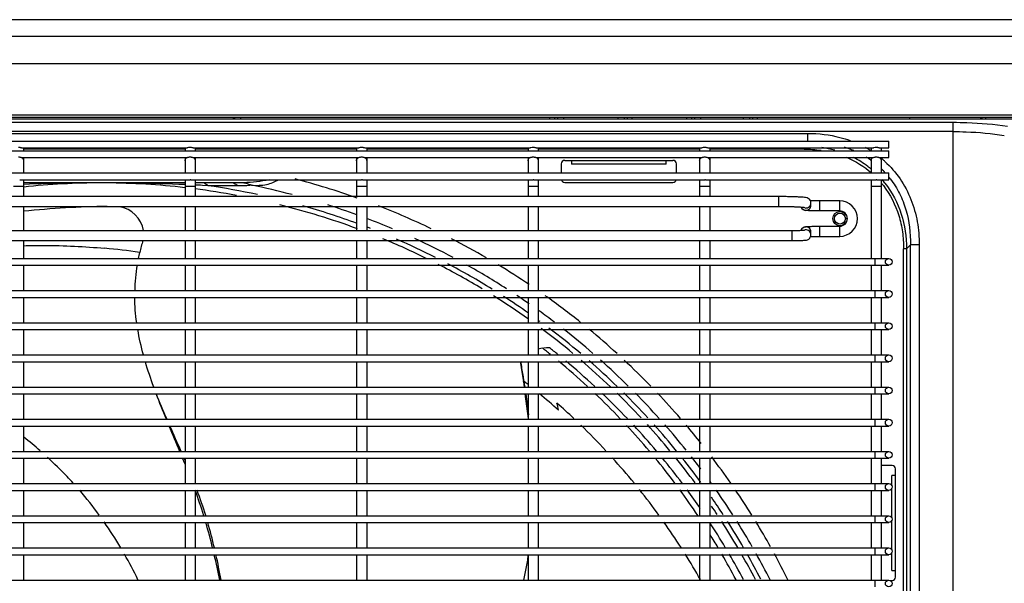
# Model space of a CAD drawing. Units: millimetres. Extents: x -27853 to 3890, y -12336 to 14667.
# Drawn here: x -24770 to -24479, y -9349 to -9182 of the extents above; entities that cross this region are included whole.
import ezdxf

# ---------------------------------------------------------------- set-up
doc = ezdxf.new("R2010")
doc.units = ezdxf.units.MM
doc.header["$LTSCALE"] = 46.255
doc.layers.get('0').update_dxf_attribs({"linetype": 'CONTINUOUS'})

msp = doc.modelspace()

# ---------------------------------------------------------------- linework, layer by layer
at = {"linetype": 'Continuous'}
for p, q in [((-24278.261, -9182.42), (-24994.119, -9182.42)), ((-24258.623, -9187.42), (-25015.223, -9187.42)), ((-24240.89, -9195.42), (-25031.49, -9195.42)), ((-25046.49, -9210.47), (-24240.89, -9210.47)), ((-25045.74, -9211.22), (-24241.64, -9211.22)), ((-25031.19, -9211.72), (-24241.19, -9211.72)), ((-24304.787, -9211.806), (-24954.093, -9211.806)), ((-24952.923, -9212.709), (-24494.463, -9212.709)), ((-24707.633, -9211.22), (-24706.767, -9211.52)), ((-24706.767, -9211.52), (-24706.767, -9211.22)), ((-24705.035, -9211.22), (-24705.035, -9211.72)), ((-24613.603, -9211.72), (-24613.603, -9211.22)), ((-24612.304, -9211.22), (-24612.304, -9211.72)), ((-24611.294, -9211.72), (-24611.294, -9211.22)), ((-24609.562, -9211.22), (-24609.562, -9211.72)), ((-24593.418, -9211.72), (-24593.418, -9211.22)), ((-24591.686, -9211.22), (-24591.686, -9211.72)), ((-24590.676, -9211.72), (-24590.676, -9211.22)), ((-24589.377, -9211.22), (-24589.377, -9211.72)), ((-24573.119, -9211.72), (-24573.119, -9211.22)), ((-24571.82, -9211.22), (-24571.82, -9211.72)), ((-24570.809, -9211.72), (-24570.809, -9211.22)), ((-24569.077, -9211.22), (-24569.077, -9211.72)), ((-24556.387, -9211.72), (-24556.387, -9211.22)), ((-24554.655, -9211.22), (-24554.655, -9211.72)), ((-24553.644, -9211.72), (-24553.644, -9211.22)), ((-24552.345, -9211.22), (-24552.345, -9211.72)), ((-24507.275, -9211.72), (-24507.275, -9211.22)), ((-24494.463, -9684.586), (-24494.463, -9212.709)), ((-24484.924, -9211.22), (-24484.924, -9211.72)), ((-24953.513, -9215.988), (-24537.367, -9215.988)), ((-24494.463, -9215.449), (-24952.923, -9215.449)), ((-24537.367, -9218.289), (-24537.367, -9215.988)), ((-24977.473, -9218.289), (-24513.473, -9218.289)), ((-24513.473, -9220.289), (-24513.473, -9218.289)), ((-24977.473, -9221.16), (-24513.473, -9221.16)), ((-24769.612, -9220.289), (-24721.034, -9220.289)), ((-24769.173, -9220.326), (-24769.173, -9221.16)), ((-24721.473, -9220.607), (-24769.173, -9220.607)), ((-24721.473, -9220.326), (-24721.473, -9221.16)), ((-24718.912, -9220.289), (-24670.334, -9220.289)), ((-24718.473, -9220.326), (-24718.473, -9221.16)), ((-24670.773, -9220.607), (-24718.473, -9220.607)), ((-24670.773, -9220.326), (-24670.773, -9221.16)), ((-24668.212, -9220.289), (-24619.634, -9220.289)), ((-24667.773, -9220.326), (-24667.773, -9221.16)), ((-24620.073, -9220.607), (-24667.773, -9220.607)), ((-24620.073, -9220.326), (-24620.073, -9221.16)), ((-24617.512, -9220.289), (-24568.934, -9220.289)), ((-24617.073, -9220.326), (-24617.073, -9221.16)), ((-24569.373, -9220.607), (-24617.073, -9220.607)), ((-24569.373, -9220.326), (-24569.373, -9221.16)), ((-24566.812, -9220.289), (-24518.234, -9220.289)), ((-24566.373, -9220.326), (-24566.373, -9221.16)), ((-24538.522, -9220.607), (-24566.373, -9220.607)), ((-24538.522, -9220.607), (-24538.522, -9220.289)), ((-24518.673, -9220.326), (-24518.673, -9221.16)), ((-24516.112, -9220.289), (-24513.473, -9220.289)), ((-24515.673, -9220.326), (-24515.673, -9221.16)), ((-24513.473, -9223.16), (-24513.473, -9221.16)), ((-24769.6, -9223.159), (-24721.047, -9223.159)), ((-24769.173, -9223.159), (-24769.173, -9227.66)), ((-24721.473, -9223.159), (-24721.473, -9227.66)), ((-24718.9, -9223.159), (-24670.347, -9223.159)), ((-24718.473, -9223.159), (-24718.473, -9227.66)), ((-24670.773, -9223.159), (-24670.773, -9227.66)), ((-24668.2, -9223.159), (-24619.647, -9223.159)), ((-24667.773, -9223.159), (-24667.773, -9227.66)), ((-24620.073, -9223.159), (-24620.073, -9227.66)), ((-24617.5, -9223.159), (-24568.947, -9223.159)), ((-24617.073, -9223.159), (-24617.073, -9227.66)), ((-24610.252, -9224.952), (-24610.252, -9227.66)), ((-24609.252, -9223.952), (-24577.252, -9223.952)), ((-24607.252, -9223.952), (-24607.252, -9225.052)), ((-24579.252, -9225.052), (-24607.252, -9225.052)), ((-24579.252, -9225.052), (-24579.252, -9223.952)), ((-24576.252, -9227.66), (-24576.252, -9224.952)), ((-24569.373, -9223.159), (-24569.373, -9227.66)), ((-24566.8, -9223.159), (-24518.247, -9223.159)), ((-24566.373, -9223.159), (-24566.373, -9227.66)), ((-24518.673, -9223.159), (-24518.673, -9227.66)), ((-24516.105, -9223.16), (-24513.473, -9223.16)), ((-24515.673, -9223.16), (-24515.673, -9227.66)), ((-24977.473, -9227.66), (-24513.473, -9227.66)), ((-24513.473, -9229.66), (-24513.473, -9227.66)), ((-24770.345, -9229.66), (-24720.301, -9229.66)), ((-24769.173, -9229.66), (-24769.173, -9234.66)), ((-24721.473, -9230.62), (-24769.173, -9230.62)), ((-24721.473, -9229.66), (-24721.473, -9234.66)), ((-24720.301, -9229.66), (-24719.973, -9229.659)), ((-24719.645, -9229.66), (-24669.601, -9229.66)), ((-24718.473, -9229.66), (-24718.473, -9234.66)), ((-24707.809, -9230.62), (-24718.473, -9230.62)), ((-24714.682, -9231.436), (-24716.337, -9231.353)), ((-24670.773, -9229.66), (-24670.773, -9234.66)), ((-24669.601, -9229.66), (-24669.273, -9229.659)), ((-24668.945, -9229.66), (-24618.901, -9229.66)), ((-24667.773, -9229.66), (-24667.773, -9234.66)), ((-24620.073, -9229.66), (-24620.073, -9234.66)), ((-24618.901, -9229.66), (-24618.573, -9229.659)), ((-24618.245, -9229.66), (-24568.201, -9229.66)), ((-24617.073, -9229.66), (-24617.073, -9234.66)), ((-24609.252, -9230.452), (-24577.252, -9230.452)), ((-24569.373, -9229.66), (-24569.373, -9234.66)), ((-24568.201, -9229.66), (-24567.873, -9229.659)), ((-24567.545, -9229.66), (-24517.501, -9229.66)), ((-24566.373, -9229.66), (-24566.373, -9234.66)), ((-24518.673, -9229.66), (-24518.673, -9252.91)), ((-24517.501, -9229.66), (-24517.173, -9229.659)), ((-24516.845, -9229.66), (-24513.473, -9229.66)), ((-24515.673, -9229.66), (-24515.673, -9252.91)), ((-24769.173, -9231.66), (-24772.173, -9231.66)), ((-24718.473, -9231.66), (-24721.473, -9231.66)), ((-24667.773, -9231.66), (-24670.773, -9231.66)), ((-24617.073, -9231.66), (-24620.073, -9231.66)), ((-24566.373, -9231.66), (-24569.373, -9231.66)), ((-24515.673, -9231.66), (-24518.673, -9231.66)), ((-24545.973, -9234.66), (-24944.973, -9234.66)), ((-24545.973, -9237.66), (-24545.973, -9234.66)), ((-24536.473, -9237.218), (-24536.473, -9236.544)), ((-24533.973, -9235.91), (-24533.973, -9238.91)), ((-24527.973, -9235.91), (-24533.973, -9235.91)), ((-24527.973, -9238.91), (-24527.973, -9235.91)), ((-24545.973, -9237.66), (-24944.973, -9237.66)), ((-24769.173, -9237.66), (-24769.173, -9244.66)), ((-24721.473, -9237.66), (-24721.473, -9244.66)), ((-24718.473, -9237.66), (-24718.473, -9244.66)), ((-24670.773, -9237.66), (-24670.773, -9244.66)), ((-24667.773, -9237.66), (-24667.773, -9244.66)), ((-24620.073, -9237.66), (-24620.073, -9244.66)), ((-24617.073, -9237.66), (-24617.073, -9244.66)), ((-24569.373, -9237.66), (-24569.373, -9244.66)), ((-24566.373, -9237.66), (-24566.373, -9244.66)), ((-24527.973, -9238.91), (-24533.973, -9238.91)), ((-24948.973, -9244.66), (-24541.973, -9244.66)), ((-24541.973, -9247.66), (-24541.973, -9244.66)), ((-24536.473, -9245.968), (-24536.473, -9245.102)), ((-24533.973, -9243.41), (-24533.973, -9246.41)), ((-24533.973, -9243.41), (-24527.973, -9243.41)), ((-24527.973, -9246.41), (-24527.973, -9243.41)), ((-24948.973, -9247.66), (-24541.973, -9247.66)), ((-24769.173, -9247.66), (-24769.173, -9252.91)), ((-24721.473, -9247.66), (-24721.473, -9252.91)), ((-24718.473, -9247.66), (-24718.473, -9252.91)), ((-24670.773, -9247.66), (-24670.773, -9252.91)), ((-24667.773, -9247.66), (-24667.773, -9252.91)), ((-24620.073, -9247.66), (-24620.073, -9252.91)), ((-24617.073, -9247.66), (-24617.073, -9252.91)), ((-24569.373, -9247.66), (-24569.373, -9252.91)), ((-24566.373, -9247.66), (-24566.373, -9252.91)), ((-24533.973, -9246.41), (-24527.973, -9246.41)), ((-24508.211, -9250.052), (-24507.056, -9248.897)), ((-24507.056, -9648.543), (-24507.056, -9248.897)), ((-24504.458, -9248.897), (-24507.056, -9248.897)), ((-24504.458, -9248.897), (-24504.458, -9648.543)), ((-24509.077, -9647.388), (-24509.077, -9250.052)), ((-24508.211, -9250.052), (-24509.077, -9250.052)), ((-24508.211, -9250.052), (-24508.211, -9647.388)), ((-24977.473, -9252.91), (-24513.473, -9252.91)), ((-24517.473, -9254.91), (-24517.473, -9252.91)), ((-24977.473, -9254.91), (-24513.473, -9254.91)), ((-24769.173, -9254.91), (-24769.173, -9262.41)), ((-24721.473, -9254.91), (-24721.473, -9262.41)), ((-24718.473, -9254.91), (-24718.473, -9262.41)), ((-24670.773, -9254.91), (-24670.773, -9262.41)), ((-24667.773, -9254.91), (-24667.773, -9262.41)), ((-24620.073, -9254.91), (-24620.073, -9262.41)), ((-24617.073, -9254.91), (-24617.073, -9262.41)), ((-24569.373, -9254.91), (-24569.373, -9262.41)), ((-24566.373, -9254.91), (-24566.373, -9262.41)), ((-24518.673, -9254.91), (-24518.673, -9262.41)), ((-24515.673, -9254.91), (-24515.673, -9262.41)), ((-24977.473, -9262.41), (-24513.473, -9262.41)), ((-24517.473, -9264.41), (-24517.473, -9262.41)), ((-24977.473, -9264.41), (-24513.473, -9264.41)), ((-24769.173, -9264.41), (-24769.173, -9271.91)), ((-24721.473, -9264.41), (-24721.473, -9271.91)), ((-24718.473, -9264.41), (-24718.473, -9271.91)), ((-24670.773, -9264.41), (-24670.773, -9271.91)), ((-24667.773, -9264.41), (-24667.773, -9271.91)), ((-24620.073, -9264.41), (-24620.073, -9271.91)), ((-24617.073, -9264.41), (-24617.073, -9271.91)), ((-24569.373, -9264.41), (-24569.373, -9271.91)), ((-24566.373, -9264.41), (-24566.373, -9271.91)), ((-24518.673, -9264.41), (-24518.673, -9271.91)), ((-24515.673, -9264.41), (-24515.673, -9271.91)), ((-24977.473, -9271.91), (-24513.473, -9271.91)), ((-24517.473, -9273.91), (-24517.473, -9271.91)), ((-24977.473, -9273.91), (-24513.473, -9273.91)), ((-24769.173, -9273.91), (-24769.173, -9281.41)), ((-24721.473, -9273.91), (-24721.473, -9281.41)), ((-24718.473, -9273.91), (-24718.473, -9281.41)), ((-24670.773, -9273.91), (-24670.773, -9281.41)), ((-24667.773, -9273.91), (-24667.773, -9281.41)), ((-24620.073, -9273.91), (-24620.073, -9281.41)), ((-24617.073, -9273.91), (-24617.073, -9281.41)), ((-24569.373, -9273.91), (-24569.373, -9281.41)), ((-24566.373, -9273.91), (-24566.373, -9281.41)), ((-24518.673, -9273.91), (-24518.673, -9281.41)), ((-24515.673, -9273.91), (-24515.673, -9281.41)), ((-24977.473, -9281.41), (-24513.473, -9281.41)), ((-24977.473, -9283.41), (-24513.473, -9283.41)), ((-24769.173, -9283.41), (-24769.173, -9290.91)), ((-24721.473, -9283.41), (-24721.473, -9290.91)), ((-24718.473, -9283.41), (-24718.473, -9290.91)), ((-24670.773, -9283.41), (-24670.773, -9290.91)), ((-24667.773, -9283.41), (-24667.773, -9290.91)), ((-24622.131, -9283.865), (-24622.164, -9283.657)), ((-24620.073, -9283.41), (-24620.073, -9290.91)), ((-24617.073, -9283.41), (-24617.073, -9290.91)), ((-24569.373, -9283.41), (-24569.373, -9290.91)), ((-24566.373, -9283.41), (-24566.373, -9290.91)), ((-24518.673, -9283.41), (-24518.673, -9290.91)), ((-24517.473, -9283.41), (-24517.473, -9281.41)), ((-24515.673, -9283.41), (-24515.673, -9290.91)), ((-24622.306, -9283.894), (-24622.118, -9285.133)), ((-24622.118, -9285.133), (-24621.464, -9289.339)), ((-24621.464, -9289.339), (-24621.262, -9290.91)), ((-24977.473, -9290.91), (-24513.473, -9290.91)), ((-24517.473, -9292.91), (-24517.473, -9290.91)), ((-24977.473, -9292.91), (-24513.473, -9292.91)), ((-24769.173, -9292.91), (-24769.173, -9300.41)), ((-24721.473, -9292.91), (-24721.473, -9300.41)), ((-24718.473, -9292.91), (-24718.473, -9300.41)), ((-24670.773, -9292.91), (-24670.773, -9300.41)), ((-24667.773, -9292.91), (-24667.773, -9300.41)), ((-24621.006, -9292.91), (-24620.073, -9300.176)), ((-24620.073, -9292.91), (-24620.073, -9300.41)), ((-24617.073, -9292.91), (-24617.073, -9300.41)), ((-24569.373, -9292.91), (-24569.373, -9300.41)), ((-24566.373, -9292.91), (-24566.373, -9300.41)), ((-24518.673, -9292.91), (-24518.673, -9300.41)), ((-24515.673, -9292.91), (-24515.673, -9300.41)), ((-24977.473, -9300.41), (-24513.473, -9300.41)), ((-24517.473, -9302.41), (-24517.473, -9300.41)), ((-24977.473, -9302.41), (-24513.473, -9302.41)), ((-24769.173, -9302.41), (-24769.173, -9309.91)), ((-24721.473, -9302.41), (-24721.473, -9309.91)), ((-24718.473, -9302.41), (-24718.473, -9309.91)), ((-24670.773, -9302.41), (-24670.773, -9309.91)), ((-24667.773, -9302.41), (-24667.773, -9309.91)), ((-24620.073, -9302.41), (-24620.073, -9309.91)), ((-24617.073, -9302.41), (-24617.073, -9309.91)), ((-24569.373, -9302.41), (-24569.373, -9309.91)), ((-24566.373, -9302.41), (-24566.373, -9309.91)), ((-24518.673, -9302.41), (-24518.673, -9309.91)), ((-24515.673, -9302.41), (-24515.673, -9309.91)), ((-24977.473, -9309.91), (-24513.473, -9309.91)), ((-24517.473, -9311.91), (-24517.473, -9309.91)), ((-24977.473, -9311.91), (-24513.473, -9311.91)), ((-24769.173, -9311.91), (-24769.173, -9319.41)), ((-24721.45, -9312.588), (-24721.747, -9311.897)), ((-24721.473, -9311.91), (-24721.473, -9319.41)), ((-24718.473, -9311.91), (-24718.473, -9319.41)), ((-24670.773, -9311.91), (-24670.773, -9319.41)), ((-24667.773, -9311.91), (-24667.773, -9319.41)), ((-24620.073, -9311.91), (-24620.073, -9319.41)), ((-24617.073, -9311.91), (-24617.073, -9319.41)), ((-24569.373, -9311.91), (-24569.373, -9319.41)), ((-24566.373, -9311.91), (-24566.373, -9319.41)), ((-24518.673, -9311.91), (-24518.673, -9319.41)), ((-24515.673, -9311.91), (-24515.673, -9319.41)), ((-24512.467, -9314.052), (-24515.673, -9314.052)), ((-24511.467, -9347.052), (-24511.467, -9315.052)), ((-24512.567, -9320.062), (-24512.567, -9317.052)), ((-24511.467, -9317.052), (-24512.567, -9317.052)), ((-24977.473, -9319.41), (-24513.473, -9319.41)), ((-24977.473, -9321.41), (-24513.473, -9321.41)), ((-24769.173, -9321.41), (-24769.173, -9328.91)), ((-24721.473, -9321.41), (-24721.473, -9328.91)), ((-24718.473, -9321.41), (-24718.473, -9328.91)), ((-24670.773, -9321.41), (-24670.773, -9328.91)), ((-24667.773, -9321.41), (-24667.773, -9328.91)), ((-24620.073, -9321.41), (-24620.073, -9328.91)), ((-24617.073, -9321.41), (-24617.073, -9328.91)), ((-24569.373, -9321.41), (-24569.373, -9328.91)), ((-24566.373, -9321.41), (-24566.373, -9328.91)), ((-24518.673, -9321.41), (-24518.673, -9328.91)), ((-24517.473, -9321.41), (-24517.473, -9319.41)), ((-24515.673, -9321.41), (-24515.673, -9328.91)), ((-24512.567, -9329.562), (-24512.567, -9320.758)), ((-24977.473, -9328.91), (-24513.473, -9328.91)), ((-24517.473, -9330.91), (-24517.473, -9328.91)), ((-24512.567, -9339.062), (-24512.567, -9330.258)), ((-24977.473, -9330.91), (-24513.473, -9330.91)), ((-24769.173, -9330.91), (-24769.173, -9338.41)), ((-24721.473, -9330.91), (-24721.473, -9338.41)), ((-24718.473, -9330.91), (-24718.473, -9338.41)), ((-24670.773, -9330.91), (-24670.773, -9338.41)), ((-24667.773, -9330.91), (-24667.773, -9338.41)), ((-24620.073, -9330.91), (-24620.073, -9338.41)), ((-24617.073, -9330.91), (-24617.073, -9338.41)), ((-24569.373, -9330.91), (-24569.373, -9338.41)), ((-24566.373, -9330.91), (-24566.373, -9338.41)), ((-24518.673, -9330.91), (-24518.673, -9338.41)), ((-24515.673, -9330.91), (-24515.673, -9338.41)), ((-24977.473, -9338.41), (-24513.473, -9338.41)), ((-24517.473, -9340.41), (-24517.473, -9338.41)), ((-24977.473, -9340.41), (-24513.473, -9340.41)), ((-24769.173, -9340.41), (-24769.173, -9347.91)), ((-24721.473, -9340.41), (-24721.473, -9347.91)), ((-24718.473, -9340.41), (-24718.473, -9347.91)), ((-24670.773, -9340.41), (-24670.773, -9347.91)), ((-24667.773, -9340.41), (-24667.773, -9347.91)), ((-24620.073, -9340.41), (-24620.073, -9347.91)), ((-24617.073, -9340.41), (-24617.073, -9347.91)), ((-24569.373, -9340.41), (-24569.373, -9347.91)), ((-24566.373, -9340.41), (-24566.373, -9347.91)), ((-24518.673, -9340.41), (-24518.673, -9347.91)), ((-24515.673, -9340.41), (-24515.673, -9347.91)), ((-24512.567, -9345.052), (-24512.567, -9339.758)), ((-24512.567, -9345.052), (-24511.467, -9345.052)), ((-24977.473, -9347.91), (-24513.473, -9347.91)), ((-24517.473, -9349.91), (-24517.473, -9347.91)), ((-24512.965, -9348.052), (-24512.467, -9348.052))]:
    msp.add_line(p, q, dxfattribs=at)
msp.add_lwpolyline([(-24620.126, -9340.41), (-24620.287, -9342.058), (-24621.426, -9347.91)], dxfattribs=at)
for centre, radius in [((-24527.9, -9241.16), 2.1), ((-24527.9, -9241.16), 1.6), ((-24513.473, -9253.91), 1), ((-24513.473, -9263.41), 1), ((-24513.473, -9272.91), 1), ((-24513.473, -9282.41), 1), ((-24513.473, -9291.91), 1), ((-24513.473, -9301.41), 1), ((-24513.473, -9310.91), 1), ((-24513.473, -9320.41), 1), ((-24513.473, -9329.91), 1), ((-24513.473, -9339.41), 1), ((-24513.473, -9348.91), 1)]:
    msp.add_circle(centre, radius, dxfattribs=at)
for centre, radius, start, end in [((-24538.713, -9254.732), 35.002, 74.6587, 81.00258), ((-24535.371, -9248.174), 29.441, 66.9373, 72.4726), ((-24535.221, -9247.085), 30.768, 58.28243, 61.09802), ((-24535.106, -9246.896), 30.548, 58.03708, 58.27932), ((-24535.08, -9246.853), 30.497, 57.61414, 58.03713), ((-24609.252, -9224.952), 1, 90, 180), ((-24577.252, -9224.952), 1, 0, 90), ((-24536.69, -9248.161), 28.133, 52.83034, 62.93008), ((-24534.227, -9245.866), 26.861, 54.72009, 58.38834), ((-24534.426, -9245.936), 29.371, 49.19235, 50.25868), ((-24534.481, -9246), 29.455, 47.59669, 49.19211), ((-24537.349, -9249.072), 29.256, 50.29336, 52.87888), ((-24533.718, -9245.248), 26.06, 42.82208, 45.76967), ((-24746.043, -9842.775), 612.157, 90.860682, 92.167703), ((-24746.19, -9448.72), 218.1, 90, 96.04698), ((-24746.19, -9448.72), 218.1, 83.49926, 89.60734), ((-24746.371, -9844.068), 613.45, 87.671846, 89.053609), ((-24720.016, -9300.382), 70.723, 89.78823, 89.96566), ((-24719.631, -9194.536), 35.124, 269.79953, 269.97697), ((-24747.09, -9861.94), 631.336, 87.207992, 87.400596), ((-24746.19, -9448.72), 219.556, 77.87475, 81.74904), ((-24746.19, -9448.72), 221.915, 75.28285, 78.47339), ((-24746.19, -9448.72), 226.624, 70.50606, 75.36349), ((-24669.316, -9300.382), 70.723, 89.78823, 89.96566), ((-24668.931, -9194.536), 35.124, 269.79953, 269.97697), ((-24618.616, -9300.382), 70.723, 89.78823, 89.96566), ((-24618.231, -9194.536), 35.124, 269.79953, 269.97697), ((-24609.252, -9229.452), 1, 193.00845, 270), ((-24577.252, -9229.452), 1, 270, 346.9896), ((-24567.916, -9300.382), 70.723, 89.78823, 89.96566), ((-24567.531, -9194.536), 35.124, 269.79953, 269.97697), ((-24517.216, -9300.382), 70.723, 89.78823, 89.96566), ((-24516.831, -9194.536), 35.124, 269.79953, 269.97697), ((-24535.935, -9247.465), 26.351, 38.10605, 39.49867), ((-24535.899, -9247.639), 27.216, 38.56409, 41.50915), ((-24535.904, -9247.44), 26.311, 37.50206, 38.10586), ((-24534.11, -9245.592), 26.582, 37.79687, 38.88583), ((-24534.148, -9245.622), 26.63, 37.52136, 37.79711), ((-24746.19, -9448.72), 218.1, 79.45976, 82.71303), ((-24746.19, -9448.72), 218.1, 69.7035, 76.01082), ((-24746.19, -9448.72), 221.915, 70.12407, 72.45044), ((-24537.972, -9237.217), 1.499, 267.2168, 359.96465), ((-24537.971, -9236.544), 1.497, 267.24558, 359.99402), ((-24527.973, -9241.16), 5.25, 270, 90), ((-24740.543, -9516.512), 278.977, 90.80079, 95.88799), ((-24742.234, -9246.219), 8.67, 10.34107, 81.03192), ((-24746.19, -9448.72), 219.556, 69.85225, 74.26942), ((-24746.19, -9448.72), 226.624, 64.52297, 68.82402), ((-24527.973, -9241.16), 2.25, 270, 90), ((-24746.19, -9448.72), 221.915, 67.18187, 69.29274), ((-24746.19, -9448.72), 219.556, 68.75603, 69.01198), ((-24537.975, -9245.103), 1.498, 134.54135, 158.15488), ((-24540.34, -9221.144), 23.489, 272.68813, 273.58348), ((-24537.971, -9245.98), 1.51, 92.81405, 106.6504), ((-24537.972, -9245.103), 1.499, 0.03535, 92.7832), ((-24537.972, -9245.969), 1.499, 0.03535, 92.7832), ((-24678.432, -9264.917), 58.11, 162.72274, 166.26833), ((-24746.19, -9448.72), 218.1, 63.88038, 67.57697), ((-24746.19, -9448.72), 219.556, 63.2642, 66.58504), ((-24746.19, -9448.72), 221.915, 62.06114, 65.31979), ((-24746.19, -9448.72), 226.624, 59.84521, 62.81972), ((-24535.06, -9281.724), 35.299, 92.19684, 92.48339), ((-24765.326, -9468.521), 219.52, 82.028, 84.7482), ((-24684.779, -9263.368), 51.576, 166.26566, 168.28843), ((-24746.19, -9448.72), 218.1, 58.93322, 62.83888), ((-24746.19, -9448.72), 219.556, 58.26553, 62.21185), ((-24683.939, -9263.463), 52.421, 170.602, 178.84821), ((-24746.19, -9448.72), 221.915, 57.34374, 60.87184), ((-24746.19, -9448.72), 226.624, 56.08414, 58.82834), ((-24746.19, -9448.72), 218.1, 54.63345, 57.89171), ((-24746.19, -9448.72), 219.556, 54.89033, 57.21318), ((-24746.19, -9448.72), 221.915, 55.26702, 56.40291), ((-24746.19, -9448.72), 226.624, 51.32681, 54.63292), ((-24746.19, -9448.72), 221.915, 52.87482, 54.33914), ((-24746.19, -9448.72), 219.556, 53.80087, 53.89085), ((-24746.19, -9448.72), 218.1, 50.28219, 53.42405), ((-24746.19, -9448.72), 219.556, 49.80317, 52.95925), ((-24746.19, -9448.72), 221.915, 49.1083, 52.00255), ((-24746.19, -9448.72), 226.624, 47.73898, 50.49781), ((-24614.32, -9288.542), 9.24, 86.56038, 107.54379), ((-24745.517, -9446.044), 211.131, 51.70204, 52.10687), ((-24745.607, -9446.158), 211.277, 51.28947, 51.70204), ((-24746.296, -9448.614), 215, 51.10287, 51.94498), ((-24614.32, -9288.542), 9.24, 146.05474, 149.79907), ((-24745.873, -9446.483), 211.696, 47.37861, 50.4648), ((-24746.296, -9448.614), 215, 47.26258, 50.29643), ((-24746.19, -9448.72), 218.1, 46.38245, 49.44437), ((-24746.19, -9448.72), 219.556, 46.0353, 48.96155), ((-24746.19, -9448.72), 221.915, 45.44226, 48.33651), ((-24746.19, -9448.72), 226.624, 44.24313, 47.00292), ((-24873.375, -9331.25), 255.6, 9.08123, 9.46013), ((-24748.365, -9451.45), 206.082, 51.49664, 51.91641), ((-24852.44, -9328.065), 234.424, 7.10446, 8.62545), ((-24748.807, -9451.989), 206.779, 48.24718, 50.29575), ((-24745.487, -9446.068), 211.13, 43.68631, 46.55642), ((-24746.296, -9448.614), 215, 43.64773, 46.45096), ((-24746.19, -9448.72), 218.1, 42.99065, 45.66839), ((-24746.19, -9448.72), 219.556, 42.6409, 45.32069), ((-24746.19, -9448.72), 221.915, 42.02258, 44.67046), ((-24746.19, -9448.72), 226.624, 40.9523, 43.50765), ((-24739.41, -9322.813), 130.73, 11.06333, 11.99254), ((-24747.287, -9449.642), 205.282, 46.71761, 48.60059), ((-24746.897, -9449.243), 204.724, 42.95215, 45.92614), ((-24745.51, -9446.089), 211.161, 40.19861, 42.95083), ((-24746.296, -9448.614), 215, 40.2109, 42.92295), ((-24746.19, -9448.72), 218.1, 39.59884, 42.27658), ((-24746.19, -9448.72), 219.556, 39.2465, 41.92629), ((-24746.19, -9448.72), 221.915, 38.85275, 41.35525), ((-24746.19, -9448.72), 226.624, 38.5273, 40.3098), ((-24874.557, -9435.121), 166.97, 48.67595, 50.84067), ((-25065.971, -9454.423), 372.161, 22.21416, 22.51739), ((-24745.842, -9448.261), 203.283, 39.40399, 42.15634), ((-24745.405, -9445.992), 211.018, 36.91348, 39.46506), ((-24746.296, -9448.614), 215, 36.98766, 39.49344), ((-24746.19, -9448.72), 218.1, 36.43937, 38.88478), ((-24746.19, -9448.72), 219.556, 36.17879, 38.55366), ((-24746.19, -9448.72), 221.915, 37.01721, 38.18542), ((-24746.19, -9448.72), 226.624, 34.83643, 37.25), ((-24512.467, -9315.052), 1, 0, 90), ((-24836.392, -9393.824), 110.743, 36.02902, 40.84363), ((-24870.836, -9376.611), 162.075, 17.12385, 19.91836), ((-24842.317, -9367.757), 132.777, 17.02599, 20.44253), ((-24746.095, -9448.465), 203.608, 36.0102, 38.68776), ((-24745.836, -9446.314), 211.556, 33.73313, 36.24234), ((-24746.296, -9448.614), 215, 34.53134, 36.33059), ((-24746.19, -9448.72), 221.915, 35.68293, 35.79147), ((-24746.19, -9448.72), 221.915, 32.75166, 35.0156), ((-24746.19, -9448.72), 226.624, 31.98223, 34.19479), ((-24746.19, -9448.72), 219.556, 33.17062, 34.78438), ((-24746.19, -9448.72), 218.1, 33.42571, 34.23176), ((-24848.594, -9402.344), 125.626, 30.62719, 34.76509), ((-24883.792, -9380.257), 175.533, 13.79969, 16.32783), ((-24864.512, -9374.136), 155.871, 13.25743, 16.1113), ((-24746.187, -9448.525), 203.718, 32.76272, 35.29755), ((-24746.296, -9448.614), 215, 30.88907, 33.17077), ((-24746.19, -9448.72), 218.1, 30.41205, 32.79125), ((-24746.19, -9448.72), 219.556, 30.16246, 32.53733), ((-24746.19, -9448.72), 221.915, 29.90172, 32.15167), ((-24746.19, -9448.72), 226.624, 29.21282, 31.39961), ((-24746.159, -9446.518), 211.938, 30.71374, 31.89551), ((-24865.525, -9412.1), 145.168, 26.29578, 29.64453), ((-24937.029, -9393.024), 230.282, 11.3013, 13.2109), ((-24911.426, -9384.858), 203.997, 10.43727, 12.5906), ((-24746.951, -9449.012), 204.624, 29.65954, 32.10778), ((-24746.212, -9446.551), 212.001, 27.76126, 30.09152), ((-24746.296, -9448.614), 215, 27.97098, 30.27619), ((-24746.19, -9448.72), 218.1, 27.5901, 29.77759), ((-24746.19, -9448.72), 219.556, 27.40218, 29.57842), ((-24746.19, -9448.72), 221.915, 27.05177, 29.30173), ((-24746.19, -9448.72), 226.624, 26.44628, 28.62971), ((-24512.467, -9347.052), 1, 270, 0)]:
    msp.add_arc(centre, radius, start, end, dxfattribs=at)
msp.add_ellipse((-24484.924, -9210.577), major_axis=(2, 0), ratio=0.5714286, start_param=-2.5389847, end_param=-1.5707963, dxfattribs=at)
for points, knots in [([(-24494.463, -9212.709), (-24493.095, -9212.709), (-24487.714, -9212.806), (-24482.338, -9213.282), (-24478.367, -9213.872)], [0, 0, 0, 0, 0.254121, 1, 1, 1, 1]), ([(-24537.367, -9215.988), (-24534.191, -9215.988), (-24529.921, -9216.486), (-24525.87, -9217.738), (-24524.873, -9218.1)], [0, 0, 0, 0, 0.7495595, 1, 1, 1, 1]), ([(-24494.463, -9215.45), (-24493.176, -9215.45), (-24488.11, -9215.549), (-24483.049, -9216.024), (-24479.316, -9216.613)], [0, 0, 0, 0, 0.2540274, 1, 1, 1, 1]), ([(-24770.673, -9220.055), (-24770.561, -9220.055), (-24770.343, -9220.073), (-24770.043, -9220.149), (-24769.807, -9220.23), (-24769.668, -9220.289), (-24769.612, -9220.289)], [0, 0, 0, 0, 0.3073348, 0.5997607, 0.8453409, 1, 1, 1, 1]), ([(-24721.034, -9220.289), (-24721.021, -9220.289), (-24720.948, -9220.277), (-24720.879, -9220.248), (-24720.822, -9220.227)], [0, 0, 0, 0, 0.175178, 1, 1, 1, 1]), ([(-24720.822, -9220.227), (-24720.762, -9220.206), (-24720.49, -9220.108), (-24720.199, -9220.055), (-24719.973, -9220.055)], [0, 0, 0, 0, 0.2194051, 1, 1, 1, 1]), ([(-24719.973, -9220.055), (-24719.861, -9220.055), (-24719.643, -9220.073), (-24719.343, -9220.149), (-24719.107, -9220.23), (-24718.968, -9220.289), (-24718.912, -9220.289)], [0, 0, 0, 0, 0.3073348, 0.5997607, 0.8453409, 1, 1, 1, 1]), ([(-24670.334, -9220.289), (-24670.321, -9220.289), (-24670.248, -9220.277), (-24670.179, -9220.248), (-24670.122, -9220.227)], [0, 0, 0, 0, 0.175178, 1, 1, 1, 1]), ([(-24670.122, -9220.227), (-24670.062, -9220.206), (-24669.79, -9220.108), (-24669.499, -9220.055), (-24669.273, -9220.055)], [0, 0, 0, 0, 0.2194051, 1, 1, 1, 1]), ([(-24669.273, -9220.055), (-24669.161, -9220.055), (-24668.943, -9220.073), (-24668.643, -9220.149), (-24668.407, -9220.23), (-24668.268, -9220.289), (-24668.212, -9220.289)], [0, 0, 0, 0, 0.3073348, 0.5997607, 0.8453409, 1, 1, 1, 1]), ([(-24619.634, -9220.289), (-24619.621, -9220.289), (-24619.548, -9220.277), (-24619.479, -9220.248), (-24619.422, -9220.227)], [0, 0, 0, 0, 0.175178, 1, 1, 1, 1]), ([(-24619.422, -9220.227), (-24619.362, -9220.206), (-24619.09, -9220.108), (-24618.799, -9220.055), (-24618.573, -9220.055)], [0, 0, 0, 0, 0.2194051, 1, 1, 1, 1]), ([(-24618.573, -9220.055), (-24618.461, -9220.055), (-24618.243, -9220.073), (-24617.943, -9220.149), (-24617.707, -9220.23), (-24617.568, -9220.289), (-24617.512, -9220.289)], [0, 0, 0, 0, 0.3073348, 0.5997607, 0.8453409, 1, 1, 1, 1]), ([(-24568.934, -9220.289), (-24568.921, -9220.289), (-24568.848, -9220.277), (-24568.779, -9220.248), (-24568.722, -9220.227)], [0, 0, 0, 0, 0.175178, 1, 1, 1, 1]), ([(-24568.722, -9220.227), (-24568.662, -9220.206), (-24568.39, -9220.108), (-24568.099, -9220.055), (-24567.873, -9220.055)], [0, 0, 0, 0, 0.2194051, 1, 1, 1, 1]), ([(-24567.873, -9220.055), (-24567.761, -9220.055), (-24567.543, -9220.073), (-24567.243, -9220.149), (-24567.007, -9220.23), (-24566.868, -9220.289), (-24566.812, -9220.289)], [0, 0, 0, 0, 0.3073348, 0.5997607, 0.8453409, 1, 1, 1, 1]), ([(-24518.234, -9220.289), (-24518.221, -9220.289), (-24518.148, -9220.277), (-24518.079, -9220.248), (-24518.022, -9220.227)], [0, 0, 0, 0, 0.175178, 1, 1, 1, 1]), ([(-24518.022, -9220.227), (-24517.962, -9220.206), (-24517.69, -9220.108), (-24517.399, -9220.055), (-24517.173, -9220.055)], [0, 0, 0, 0, 0.2194051, 1, 1, 1, 1]), ([(-24517.173, -9220.055), (-24517.061, -9220.055), (-24516.843, -9220.073), (-24516.543, -9220.149), (-24516.307, -9220.23), (-24516.168, -9220.289), (-24516.112, -9220.289)], [0, 0, 0, 0, 0.3073348, 0.5997607, 0.8453409, 1, 1, 1, 1]), ([(-24770.673, -9222.938), (-24770.559, -9222.938), (-24770.337, -9222.955), (-24770.031, -9223.032), (-24769.792, -9223.108), (-24769.648, -9223.166), (-24769.591, -9223.159)], [0, 0, 0, 0, 0.3085715, 0.6003852, 0.8469968, 1, 1, 1, 1]), ([(-24769.599, -9223.159), (-24769.467, -9223.287), (-24769.25, -9223.593), (-24769.173, -9223.962), (-24769.173, -9224.142)], [0, 0, 0, 0, 0.5040202, 1, 1, 1, 1]), ([(-24721.473, -9224.142), (-24721.473, -9223.962), (-24721.396, -9223.594), (-24721.179, -9223.288), (-24721.048, -9223.159)], [0, 0, 0, 0, 0.4959818, 1, 1, 1, 1]), ([(-24721.056, -9223.159), (-24721, -9223.166), (-24720.855, -9223.108), (-24720.615, -9223.032), (-24720.31, -9222.955), (-24720.087, -9222.938), (-24719.973, -9222.938)], [0, 0, 0, 0, 0.1535469, 0.400297, 0.6915911, 1, 1, 1, 1]), ([(-24719.973, -9222.938), (-24719.859, -9222.938), (-24719.637, -9222.955), (-24719.331, -9223.032), (-24719.092, -9223.108), (-24718.948, -9223.166), (-24718.891, -9223.159)], [0, 0, 0, 0, 0.3085715, 0.6003852, 0.8469968, 1, 1, 1, 1]), ([(-24718.899, -9223.159), (-24718.767, -9223.287), (-24718.55, -9223.593), (-24718.473, -9223.962), (-24718.473, -9224.142)], [0, 0, 0, 0, 0.5040202, 1, 1, 1, 1]), ([(-24670.773, -9224.142), (-24670.773, -9223.962), (-24670.696, -9223.594), (-24670.479, -9223.288), (-24670.348, -9223.159)], [0, 0, 0, 0, 0.4959818, 1, 1, 1, 1]), ([(-24670.356, -9223.159), (-24670.3, -9223.166), (-24670.155, -9223.108), (-24669.915, -9223.032), (-24669.61, -9222.955), (-24669.387, -9222.938), (-24669.273, -9222.938)], [0, 0, 0, 0, 0.1535469, 0.400297, 0.6915911, 1, 1, 1, 1]), ([(-24669.273, -9222.938), (-24669.159, -9222.938), (-24668.937, -9222.955), (-24668.631, -9223.032), (-24668.392, -9223.108), (-24668.248, -9223.166), (-24668.191, -9223.159)], [0, 0, 0, 0, 0.3085715, 0.6003852, 0.8469968, 1, 1, 1, 1]), ([(-24668.199, -9223.159), (-24668.067, -9223.287), (-24667.85, -9223.593), (-24667.773, -9223.962), (-24667.773, -9224.142)], [0, 0, 0, 0, 0.5040202, 1, 1, 1, 1]), ([(-24620.073, -9224.142), (-24620.073, -9223.962), (-24619.996, -9223.594), (-24619.779, -9223.288), (-24619.648, -9223.159)], [0, 0, 0, 0, 0.4959818, 1, 1, 1, 1]), ([(-24619.656, -9223.159), (-24619.6, -9223.166), (-24619.455, -9223.108), (-24619.215, -9223.032), (-24618.91, -9222.955), (-24618.687, -9222.938), (-24618.573, -9222.938)], [0, 0, 0, 0, 0.1535469, 0.400297, 0.6915911, 1, 1, 1, 1]), ([(-24618.573, -9222.938), (-24618.459, -9222.938), (-24618.237, -9222.955), (-24617.931, -9223.032), (-24617.692, -9223.108), (-24617.548, -9223.166), (-24617.491, -9223.159)], [0, 0, 0, 0, 0.3085715, 0.6003852, 0.8469968, 1, 1, 1, 1]), ([(-24617.499, -9223.159), (-24617.367, -9223.287), (-24617.15, -9223.593), (-24617.073, -9223.962), (-24617.073, -9224.142)], [0, 0, 0, 0, 0.5040202, 1, 1, 1, 1]), ([(-24569.373, -9224.142), (-24569.373, -9223.962), (-24569.296, -9223.594), (-24569.079, -9223.288), (-24568.948, -9223.159)], [0, 0, 0, 0, 0.4959818, 1, 1, 1, 1]), ([(-24568.956, -9223.159), (-24568.9, -9223.166), (-24568.755, -9223.108), (-24568.515, -9223.032), (-24568.21, -9222.955), (-24567.987, -9222.938), (-24567.873, -9222.938)], [0, 0, 0, 0, 0.1535469, 0.400297, 0.6915911, 1, 1, 1, 1]), ([(-24567.873, -9222.938), (-24567.759, -9222.938), (-24567.537, -9222.955), (-24567.231, -9223.032), (-24566.992, -9223.108), (-24566.848, -9223.166), (-24566.791, -9223.159)], [0, 0, 0, 0, 0.3085715, 0.6003852, 0.8469968, 1, 1, 1, 1]), ([(-24566.799, -9223.159), (-24566.667, -9223.287), (-24566.45, -9223.593), (-24566.373, -9223.962), (-24566.373, -9224.142)], [0, 0, 0, 0, 0.5040202, 1, 1, 1, 1]), ([(-24518.673, -9224.142), (-24518.673, -9223.962), (-24518.596, -9223.594), (-24518.379, -9223.288), (-24518.248, -9223.159)], [0, 0, 0, 0, 0.4959818, 1, 1, 1, 1]), ([(-24518.256, -9223.159), (-24518.2, -9223.166), (-24518.055, -9223.108), (-24517.815, -9223.032), (-24517.51, -9222.955), (-24517.287, -9222.938), (-24517.173, -9222.938)], [0, 0, 0, 0, 0.1535469, 0.400297, 0.6915911, 1, 1, 1, 1]), ([(-24517.173, -9222.938), (-24517.061, -9222.938), (-24516.841, -9222.955), (-24516.538, -9223.028), (-24516.301, -9223.106), (-24516.16, -9223.163), (-24516.104, -9223.16)], [0, 0, 0, 0, 0.3082359, 0.6005041, 0.8462671, 1, 1, 1, 1]), ([(-24516.099, -9223.158), (-24515.967, -9223.286), (-24515.751, -9223.593), (-24515.673, -9223.961), (-24515.673, -9224.142)], [0, 0, 0, 0, 0.5039511, 1, 1, 1, 1]), ([(-24514.619, -9224.25), (-24512.932, -9225.79), (-24509.909, -9229.278), (-24506.695, -9235.39), (-24504.84, -9242.033), (-24504.458, -9246.613), (-24504.458, -9248.897)], [0, 0, 0, 0, 0.2499857, 0.4999393, 0.7499534, 1, 1, 1, 1]), ([(-24715.753, -9230.713), (-24715.659, -9230.744), (-24715.259, -9230.914), (-24714.913, -9231.195), (-24714.682, -9231.436)], [0, 0, 0, 0, 0.228512, 1, 1, 1, 1]), ([(-24708.723, -9231.484), (-24709.215, -9231.479), (-24711.201, -9231.462), (-24713.187, -9231.447), (-24714.682, -9231.436)], [0, 0, 0, 0, 0.2476827, 1, 1, 1, 1]), ([(-24704.104, -9230.582), (-24704.381, -9230.592), (-24705.615, -9230.618), (-24706.85, -9230.62), (-24707.808, -9230.62)], [0, 0, 0, 0, 0.2239328, 1, 1, 1, 1]), ([(-24707.104, -9230.721), (-24706.985, -9230.756), (-24706.487, -9230.935), (-24706.041, -9231.241), (-24705.74, -9231.51)], [0, 0, 0, 0, 0.2345952, 1, 1, 1, 1]), ([(-24701.846, -9231.281), (-24702.44, -9231.412), (-24703.747, -9231.503), (-24705.047, -9231.517), (-24705.741, -9231.51)], [0, 0, 0, 0, 0.4667473, 1, 1, 1, 1]), ([(-24696.594, -9229.681), (-24697.831, -9229.939), (-24700.324, -9230.364), (-24702.846, -9230.536), (-24704.104, -9230.582)], [0, 0, 0, 0, 0.5009484, 1, 1, 1, 1]), ([(-24704.104, -9230.582), (-24703.914, -9230.612), (-24703.139, -9230.762), (-24702.387, -9231.028), (-24701.846, -9231.281)], [0, 0, 0, 0, 0.2440546, 1, 1, 1, 1]), ([(-24701.846, -9231.281), (-24700.359, -9231.386), (-24698.181, -9231.362), (-24695.537, -9230.548), (-24694.409, -9229.978), (-24693.875, -9229.673)], [0, 0, 0, 0, 0.541971, 0.7765193, 1, 1, 1, 1]), ([(-24515.03, -9231.422), (-24513.02, -9234.042), (-24510.712, -9238.588), (-24509.314, -9245.074), (-24509.105, -9248.394), (-24509.077, -9250.052)], [0, 0, 0, 0, 0.4990555, 0.7494553, 1, 1, 1, 1]), ([(-24514.619, -9230.673), (-24512.471, -9233.368), (-24509.214, -9239.659), (-24508.261, -9246.599), (-24508.211, -9250.052)], [0, 0, 0, 0, 0.4995503, 1, 1, 1, 1]), ([(-24513.027, -9229.403), (-24511.978, -9230.769), (-24510.142, -9233.718), (-24507.622, -9240.181), (-24506.998, -9245.438), (-24507.056, -9248.897)], [0, 0, 0, 0, 0.2493127, 0.4991789, 1, 1, 1, 1]), ([(-24536.473, -9236.544), (-24536.473, -9236.265), (-24536.63, -9235.725), (-24537.234, -9235.141), (-24538.008, -9234.944), (-24538.867, -9234.857), (-24539.886, -9234.788), (-24541.152, -9234.733), (-24542.632, -9234.691), (-24544.263, -9234.666), (-24545.394, -9234.66), (-24545.973, -9234.66)], [0, 0, 0, 0, 0.0806891, 0.1533582, 0.2329509, 0.305967, 0.4041722, 0.5278855, 0.6727209, 0.832506, 1, 1, 1, 1]), ([(-24533.973, -9235.91), (-24534.218, -9235.91), (-24535.108, -9235.906), (-24535.998, -9235.889), (-24536.642, -9235.86)], [0, 0, 0, 0, 0.2750085, 1, 1, 1, 1]), ([(-24538.488, -9237.926), (-24538.433, -9237.938), (-24538.745, -9237.882), (-24538.878, -9237.875), (-24539.209, -9237.842), (-24539.55, -9237.818), (-24540.131, -9237.782), (-24540.959, -9237.744), (-24542.07, -9237.707), (-24543.302, -9237.68), (-24544.616, -9237.664), (-24545.516, -9237.66), (-24545.973, -9237.66)], [0, 0, 0, 0, 0.0226052, 0.0532401, 0.092909, 0.1405187, 0.1953011, 0.3238231, 0.4736286, 0.6397476, 0.8170914, 1, 1, 1, 1]), ([(-24537.849, -9238.781), (-24538.072, -9238.754), (-24538.484, -9238.683), (-24539.017, -9238.353), (-24539.254, -9238.027), (-24539.338, -9237.842)], [0, 0, 0, 0, 0.365493, 0.6688156, 1, 1, 1, 1]), ([(-24537.537, -9238.811), (-24537.565, -9238.809), (-24537.669, -9238.8), (-24537.773, -9238.79), (-24537.849, -9238.781)], [0, 0, 0, 0, 0.2650624, 1, 1, 1, 1]), ([(-24536.586, -9238.865), (-24536.675, -9238.861), (-24536.992, -9238.847), (-24537.31, -9238.829), (-24537.537, -9238.811)], [0, 0, 0, 0, 0.281219, 1, 1, 1, 1]), ([(-24533.973, -9238.91), (-24534.207, -9238.91), (-24535.078, -9238.906), (-24535.95, -9238.89), (-24536.586, -9238.865)], [0, 0, 0, 0, 0.2688484, 1, 1, 1, 1]), ([(-24541.973, -9244.66), (-24541.721, -9244.66), (-24540.809, -9244.655), (-24539.897, -9244.638), (-24539.239, -9244.607)], [0, 0, 0, 0, 0.276768, 1, 1, 1, 1]), ([(-24541.973, -9247.66), (-24541.332, -9247.66), (-24540.416, -9247.65), (-24539.276, -9247.614), (-24538.601, -9247.578), (-24538.027, -9247.53), (-24537.386, -9247.415), (-24536.689, -9246.936), (-24536.473, -9246.293), (-24536.473, -9245.968)], [0, 0, 0, 0, 0.3031564, 0.4331085, 0.5398694, 0.6224673, 0.7055687, 0.8462924, 1, 1, 1, 1]), ([(-24539.388, -9244.603), (-24539.362, -9244.529), (-24539.239, -9244.245), (-24539.024, -9244.003), (-24538.836, -9243.87)], [0, 0, 0, 0, 0.254577, 1, 1, 1, 1]), ([(-24538.872, -9244.586), (-24538.819, -9244.583), (-24538.662, -9244.572), (-24538.504, -9244.559), (-24538.4, -9244.545)], [0, 0, 0, 0, 0.3362512, 1, 1, 1, 1]), ([(-24538.836, -9243.87), (-24538.679, -9243.759), (-24538.387, -9243.623), (-24538.078, -9243.57), (-24537.958, -9243.553)], [0, 0, 0, 0, 0.6125293, 1, 1, 1, 1]), ([(-24537.958, -9243.553), (-24537.933, -9243.55), (-24537.828, -9243.536), (-24537.723, -9243.526), (-24537.643, -9243.518)], [0, 0, 0, 0, 0.2366479, 1, 1, 1, 1]), ([(-24537.643, -9243.518), (-24537.574, -9243.512), (-24537.253, -9243.486), (-24536.931, -9243.47), (-24536.679, -9243.459)], [0, 0, 0, 0, 0.2156438, 1, 1, 1, 1]), ([(-24536.679, -9243.459), (-24536.479, -9243.451), (-24535.578, -9243.42), (-24534.675, -9243.41), (-24533.973, -9243.41)], [0, 0, 0, 0, 0.2217306, 1, 1, 1, 1]), ([(-24536.413, -9246.451), (-24536.232, -9246.444), (-24535.419, -9246.419), (-24534.606, -9246.41), (-24533.973, -9246.41)], [0, 0, 0, 0, 0.2225954, 1, 1, 1, 1]), ([(-24769.165, -9249.153), (-24767.147, -9249.095), (-24759.163, -9248.99), (-24751.173, -9249.379), (-24745.233, -9249.924)], [0, 0, 0, 0, 0.2528354, 1, 1, 1, 1]), ([(-24621.252, -9289.24), (-24621.326, -9288.789), (-24621.621, -9286.997), (-24621.917, -9285.206), (-24622.131, -9283.865)], [0, 0, 0, 0, 0.2519343, 1, 1, 1, 1]), ([(-24621.464, -9289.339), (-24621.468, -9289.312), (-24621.369, -9289.262), (-24621.303, -9289.248), (-24621.251, -9289.24)], [0, 0, 0, 0, 0.3363177, 1, 1, 1, 1]), ([(-24754.501, -9319.28), (-24755.105, -9318.62), (-24757.57, -9315.992), (-24760.16, -9313.481), (-24762.159, -9311.651)], [0, 0, 0, 0, 0.2480384, 1, 1, 1, 1])]:
    msp.add_open_spline(points, degree=3, knots=knots, dxfattribs=at)
for points in [[(-24538.522, -9220.607), (-24536.828, -9220.642), (-24535.133, -9220.753), (-24533.455, -9220.986)], [(-24525.935, -9223.05), (-24523.288, -9224.177), (-24520.775, -9225.72), (-24518.607, -9227.612)], [(-24705.741, -9231.51), (-24706.735, -9231.501), (-24707.729, -9231.492), (-24708.723, -9231.484)], [(-24539.337, -9237.841), (-24539.192, -9238.158), (-24538.914, -9238.436), (-24538.597, -9238.581)], [(-24538.597, -9238.581), (-24538.425, -9238.659), (-24538.234, -9238.705), (-24538.045, -9238.714)], [(-24538.045, -9238.041), (-24538.23, -9238.032), (-24538.416, -9237.987), (-24538.585, -9237.912)], [(-24538.045, -9243.606), (-24538.402, -9243.623), (-24538.771, -9243.784), (-24539.026, -9244.035)], [(-24735.756, -9271.911), (-24736.106, -9269.428), (-24736.315, -9266.919), (-24736.354, -9264.412)], [(-24733.768, -9281.429), (-24734.439, -9278.954), (-24735.01, -9276.448), (-24735.443, -9273.921)], [(-24730.725, -9290.914), (-24731.624, -9288.443), (-24732.462, -9285.947), (-24733.204, -9283.425)], [(-24726.998, -9300.414), (-24728.027, -9297.927), (-24729.033, -9295.429), (-24729.985, -9292.911)], [(-24726.799, -9300.416), (-24727.883, -9297.93), (-24728.946, -9295.433), (-24729.955, -9292.915)], [(-24723.011, -9309.909), (-24724.059, -9307.408), (-24725.121, -9304.913), (-24726.167, -9302.411)], [(-24722.616, -9309.898), (-24723.71, -9307.4), (-24724.823, -9304.911), (-24725.922, -9302.416)]]:
    msp.add_open_spline(points, degree=3, dxfattribs=at)

doc.saveas('drawing.dxf')
